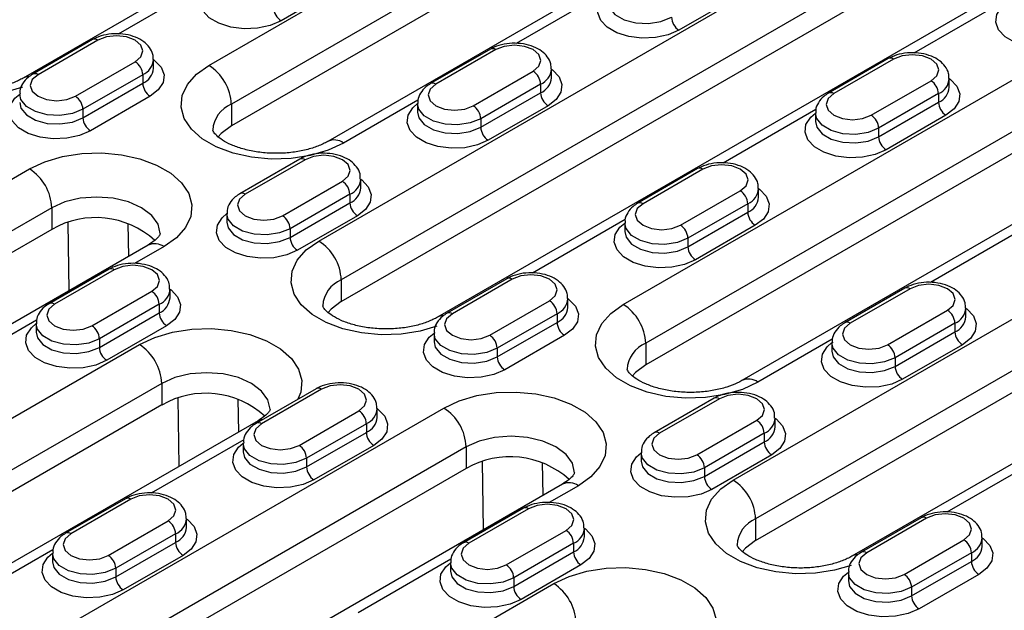
# Model space of a CAD drawing. Units: millimetres. Extents: x 75 to 2081, y 25 to 1460.
# Drawn here: x 1845 to 1892, y 1176 to 1204 of the extents above; entities that cross this region are included whole.
import ezdxf

# ---------------------------------------------------------------- set-up
doc = ezdxf.new("R2010")
doc.units = ezdxf.units.MM
doc.header["$LTSCALE"] = 5
doc.layers.get('0').update_dxf_attribs({"color": 1})
doc.layers.add('299118', color=7, linetype='Continuous')

# ---------------------------------------------------------------- blocks, each defined once
blk = doc.blocks.new('1112494-M_003_ISO_view')
for p, q in [((150.182, 210.752), (113.059, 189.322)), ((121.834, 189.921), (149.765, 206.045)), ((150.826, 204.208), (122.895, 188.084)), ((150.826, 203.187), (122.895, 187.063)), ((127.032, 181.614), (164.155, 203.045)), ((155.379, 202.445), (127.449, 186.321)), ((165.215, 201.208), (128.092, 179.777)), ((128.092, 178.756), (165.215, 200.187)), ((169.769, 199.445), (132.646, 178.014)), ((141.421, 178.614), (169.352, 194.738)), ((121.922, 193.931), (117.547, 191.405)), ((128.075, 193.666), (125.246, 192.033)), ((140.732, 193.482), (136.356, 190.956)), ((146.884, 193.217), (144.055, 191.584)), ((170.413, 192.901), (142.482, 176.777)), ((159.541, 193.033), (155.165, 190.507)), ((170.413, 191.88), (142.482, 175.756)), ((146.619, 170.307), (183.742, 191.737)), ((116.334, 191.14), (113.506, 189.507)), ((116.584, 191.115), (113.756, 189.482)), ((174.966, 191.138), (147.035, 175.014)), ((135.143, 190.691), (132.315, 189.058)), ((135.393, 190.666), (132.565, 189.033)), ((115.524, 188.462), (118.352, 190.095)), ((119.218, 189.788), (119.218, 190.197)), ((153.952, 190.242), (151.124, 188.609)), ((154.202, 190.217), (151.374, 188.584)), ((118.706, 189.482), (115.877, 187.849)), ((118.706, 189.482), (118.706, 189.074)), ((134.333, 188.013), (137.161, 189.646)), ((138.027, 189.339), (138.027, 189.748)), ((184.802, 189.9), (147.679, 168.47)), ((115.877, 187.441), (118.706, 189.074)), ((137.515, 189.033), (134.686, 187.4)), ((137.515, 189.033), (137.515, 188.625)), ((153.142, 187.564), (155.97, 189.197)), ((156.836, 188.89), (156.836, 189.298)), ((134.686, 186.992), (137.515, 188.625)), ((147.679, 167.449), (184.802, 188.88)), ((156.324, 188.584), (153.495, 186.951)), ((156.324, 188.584), (156.324, 188.176)), ((119.059, 188.462), (116.231, 186.829)), ((122.895, 188.084), (122.895, 187.063)), ((131.716, 188.278), (128.198, 186.247)), ((131.699, 188.115), (131.699, 187.706)), ((189.356, 188.138), (152.233, 166.707)), ((153.495, 186.543), (156.324, 188.176)), ((115.877, 187.849), (115.877, 187.441)), ((137.868, 188.013), (135.04, 186.38)), ((150.525, 187.829), (146.149, 185.303)), ((150.508, 187.666), (150.508, 187.257)), ((134.686, 187.4), (134.686, 186.992)), ((156.677, 187.563), (153.849, 185.931)), ((153.495, 186.951), (153.495, 186.543)), ((126.128, 185.486), (123.299, 183.853)), ((126.378, 185.461), (123.549, 183.829)), ((85.418, 168.898), (113.349, 185.022)), ((144.937, 185.037), (142.108, 183.404)), ((145.187, 185.012), (142.358, 183.38)), ((125.317, 182.808), (128.145, 184.441)), ((129.012, 184.135), (129.012, 184.543)), ((144.126, 182.359), (146.954, 183.992)), ((147.821, 183.686), (147.821, 184.094)), ((128.499, 183.829), (125.671, 182.196)), ((125.671, 181.787), (128.499, 183.42)), ((128.499, 183.829), (128.499, 183.42)), ((114.41, 183.185), (86.479, 167.061)), ((114.41, 183.185), (114.41, 182.165)), ((147.308, 183.38), (144.48, 181.747)), ((144.48, 181.338), (147.308, 182.971)), ((147.308, 183.38), (147.308, 182.971)), ((115.224, 179.265), (115.182, 182.487)), ((122.683, 182.91), (122.683, 182.502)), ((128.853, 182.808), (126.024, 181.175)), ((141.509, 182.624), (137.134, 180.098)), ((141.492, 182.461), (141.492, 182.053)), ((114.41, 182.165), (86.479, 166.041)), ((118.009, 182.447), (118.029, 180.884)), ((125.671, 182.196), (125.671, 181.787)), ((147.662, 182.359), (144.833, 180.726)), ((160.318, 182.175), (155.943, 179.649)), ((144.48, 181.747), (144.48, 181.338)), ((118.963, 181.423), (91.033, 165.299)), ((119.713, 181.349), (118.325, 180.547)), ((117.112, 180.282), (114.284, 178.649)), ((117.362, 180.257), (114.534, 178.624)), ((128.092, 179.777), (128.092, 178.756)), ((135.921, 179.833), (133.093, 178.2)), ((136.171, 179.808), (133.343, 178.175)), ((116.301, 177.604), (119.13, 179.236)), ((119.996, 178.93), (119.996, 179.338)), ((154.73, 179.384), (151.902, 177.751)), ((154.98, 179.359), (152.152, 177.726)), ((135.11, 177.154), (137.939, 178.787)), ((138.805, 178.481), (138.805, 178.889)), ((119.483, 178.624), (116.655, 176.991)), ((119.483, 178.624), (119.483, 178.216)), ((153.919, 176.705), (156.748, 178.338)), ((157.614, 178.032), (157.614, 178.44)), ((113.685, 177.868), (109.309, 175.342)), ((116.655, 176.583), (119.483, 178.216)), ((138.292, 178.175), (135.464, 176.542)), ((138.292, 178.175), (138.292, 177.767)), ((113.668, 177.706), (113.668, 177.297)), ((119.837, 177.603), (117.008, 175.971)), ((135.464, 176.134), (138.292, 177.767)), ((157.101, 177.726), (154.273, 176.093)), ((157.101, 177.726), (157.101, 177.318)), ((116.655, 176.991), (116.655, 176.583)), ((132.477, 177.256), (132.477, 176.848)), ((138.646, 177.154), (135.818, 175.521)), ((151.303, 176.97), (147.785, 174.94)), ((154.273, 175.685), (157.101, 177.318)), ((95.212, 163.245), (118.546, 176.715)), ((135.464, 176.542), (135.464, 176.134)), ((142.482, 176.777), (142.482, 175.756)), ((151.286, 176.807), (151.286, 176.399)), ((157.455, 176.705), (154.627, 175.072)), ((154.273, 176.093), (154.273, 175.685)), ((119.607, 174.878), (96.273, 161.408)), ((119.607, 174.878), (119.607, 173.858)), ((126.905, 174.628), (124.077, 172.995)), ((127.155, 174.603), (124.327, 172.97)), ((120.422, 170.958), (120.38, 174.18)), ((123.206, 174.14), (123.226, 172.577)), ((145.715, 174.179), (142.886, 172.546)), ((145.965, 174.154), (143.136, 172.521)), ((119.607, 173.858), (96.273, 160.387)), ((105.005, 157.591), (132.936, 173.715)), ((129.789, 173.276), (129.789, 173.685)), ((126.095, 171.95), (128.923, 173.583)), ((148.598, 172.827), (148.598, 173.236)), ((124.16, 173.116), (100.826, 159.645)), ((129.277, 172.97), (126.448, 171.338)), ((129.277, 172.97), (129.277, 172.562)), ((144.904, 171.501), (147.732, 173.134)), ((126.448, 170.929), (129.277, 172.562)), ((148.086, 172.521), (145.257, 170.888)), ((148.086, 172.521), (148.086, 172.113)), ((133.997, 171.878), (106.066, 155.754)), ((123.478, 172.215), (119.103, 169.689)), ((123.461, 172.052), (123.461, 171.644)), ((129.63, 171.95), (126.802, 170.317)), ((133.997, 171.878), (133.997, 170.857)), ((145.257, 170.48), (148.086, 172.113)), ((126.448, 171.338), (126.448, 170.929)), ((142.27, 171.603), (142.27, 171.195)), ((148.439, 171.501), (145.611, 169.868)), ((161.096, 171.317), (156.721, 168.791)), ((133.997, 170.857), (106.066, 154.733)), ((134.811, 167.957), (134.769, 171.18)), ((137.595, 171.14), (137.616, 169.576)), ((145.257, 170.888), (145.257, 170.48)), ((138.55, 170.116), (110.619, 153.992)), ((139.3, 170.041), (137.912, 169.24)), ((117.89, 169.423), (115.061, 167.791)), ((118.14, 169.399), (115.311, 167.766)), ((136.699, 168.974), (133.87, 167.342)), ((136.949, 168.95), (134.12, 167.317)), ((155.508, 168.525), (152.68, 166.893)), ((155.758, 168.501), (152.93, 166.868)), ((117.079, 166.745), (119.908, 168.378)), ((120.774, 168.072), (120.774, 168.48)), ((139.583, 167.623), (139.583, 168.031)), ((147.679, 168.47), (147.679, 167.449)), ((120.261, 167.766), (117.433, 166.133)), ((120.261, 167.766), (120.261, 167.357)), ((135.888, 166.296), (138.717, 167.929)), ((158.392, 167.174), (158.392, 167.582)), ((117.433, 165.725), (120.261, 167.357)), ((139.07, 167.317), (136.242, 165.684)), ((139.07, 167.317), (139.07, 166.908)), ((154.697, 165.847), (157.526, 167.48)), ((114.462, 167.01), (110.087, 164.484)), ((114.445, 166.847), (114.445, 166.439)), ((120.615, 166.745), (117.786, 165.112)), ((136.242, 165.276), (139.07, 166.908)), ((157.879, 166.868), (155.051, 165.235)), ((157.879, 166.868), (157.879, 166.459)), ((133.272, 166.561), (128.896, 164.035)), ((133.254, 166.398), (133.254, 165.99)), ((139.424, 166.296), (136.595, 164.663)), ((155.051, 164.827), (157.879, 166.459)), ((117.433, 166.133), (117.433, 165.725)), ((152.063, 165.949), (152.063, 165.541)), ((158.233, 165.847), (155.404, 164.214)), ((114.799, 151.937), (138.133, 165.408)), ((136.242, 165.684), (136.242, 165.276)), ((155.051, 165.235), (155.051, 164.827))]:
    blk.add_line(p, q)
at = {"flags": 128}
for points in [[(125.246, 192.033), (124.734, 191.812), (124.134, 191.683), (123.495, 191.656), (122.869, 191.735), (122.307, 191.912), (121.854, 192.173), (121.547, 192.498), (121.411, 192.859), (121.457, 193.228), (121.681, 193.574), (121.905, 193.768)], [(144.055, 191.584), (143.543, 191.363), (142.943, 191.234), (142.304, 191.207), (141.678, 191.286), (141.116, 191.463), (140.663, 191.724), (140.356, 192.049), (140.22, 192.41), (140.266, 192.779), (140.49, 193.125), (140.714, 193.319)], [(113.029, 188.888), (112.24, 188.659), (111.331, 188.518), (110.391, 188.49), (109.462, 188.575), (108.584, 188.77), (107.795, 189.065), (107.13, 189.449), (106.617, 189.905), (106.28, 190.412), (106.133, 190.948), (106.182, 191.491), (106.426, 192.015), (106.853, 192.499), (107.445, 192.921)], [(140.714, 192.915), (140.774, 192.65), (141.031, 192.332), (141.461, 192.083), (142.011, 191.935), (142.617, 191.905), (143.204, 191.995), (143.702, 192.197)], [(162.864, 191.135), (162.352, 190.914), (161.752, 190.785), (161.113, 190.758), (160.487, 190.837), (159.925, 191.014), (159.472, 191.275), (159.165, 191.6), (159.029, 191.961), (159.075, 192.33), (159.299, 192.676), (159.523, 192.87)], [(118.352, 190.095), (118.623, 190.329), (118.718, 190.605), (118.623, 190.881), (118.352, 191.115), (117.946, 191.271), (117.468, 191.326), (116.99, 191.271), (116.584, 191.115)], [(137.161, 189.646), (137.432, 189.88), (137.527, 190.156), (137.432, 190.432), (137.161, 190.666), (136.756, 190.822), (136.277, 190.877), (135.799, 190.822), (135.393, 190.666)], [(155.97, 189.197), (156.241, 189.431), (156.336, 189.707), (156.241, 189.983), (155.97, 190.217), (155.565, 190.373), (155.086, 190.428), (154.608, 190.373), (154.202, 190.217)], [(119.218, 190.196), (119.269, 190.158), (119.576, 189.834), (119.712, 189.473), (119.667, 189.104), (119.443, 188.758), (119.059, 188.462)], [(128.198, 186.247), (127.467, 185.905), (126.629, 185.659), (125.72, 185.518), (124.781, 185.49), (123.852, 185.575), (122.974, 185.769), (122.185, 186.065), (121.519, 186.449), (121.007, 186.905), (120.67, 187.412), (120.523, 187.948), (120.572, 188.49), (120.815, 189.015), (121.242, 189.499), (121.834, 189.921)], [(113.756, 189.482), (113.485, 189.248), (113.39, 188.972), (113.485, 188.696), (113.756, 188.462), (114.161, 188.305), (114.64, 188.25), (115.118, 188.305), (115.524, 188.462)], [(138.027, 189.747), (138.078, 189.709), (138.385, 189.385), (138.521, 189.024), (138.476, 188.655), (138.252, 188.308), (137.868, 188.013)], [(132.565, 189.033), (132.294, 188.799), (132.199, 188.523), (132.294, 188.247), (132.565, 188.013), (132.97, 187.856), (133.449, 187.801), (133.927, 187.856), (134.333, 188.013)], [(156.836, 189.298), (156.887, 189.26), (157.194, 188.936), (157.33, 188.575), (157.285, 188.206), (157.061, 187.859), (156.677, 187.563)], [(116.231, 186.829), (115.718, 186.607), (115.118, 186.478), (114.479, 186.452), (113.853, 186.53), (113.291, 186.707), (112.838, 186.969), (112.532, 187.293), (112.395, 187.655), (112.441, 188.023), (112.665, 188.37), (112.89, 188.564)], [(115.877, 187.849), (115.379, 187.648), (114.792, 187.557), (114.187, 187.588), (113.636, 187.736), (113.206, 187.984), (112.949, 188.302), (112.89, 188.56)], [(151.374, 188.584), (151.103, 188.35), (151.008, 188.074), (151.103, 187.798), (151.374, 187.564), (151.779, 187.407), (152.258, 187.352), (152.736, 187.407), (153.142, 187.564)], [(112.89, 188.16), (112.949, 187.894), (113.206, 187.576), (113.636, 187.328), (114.187, 187.18), (114.792, 187.149), (115.379, 187.24), (115.877, 187.441)], [(135.04, 186.38), (134.527, 186.158), (133.927, 186.029), (133.288, 186.003), (132.662, 186.081), (132.1, 186.258), (131.648, 186.52), (131.341, 186.844), (131.204, 187.206), (131.25, 187.574), (131.474, 187.921), (131.699, 188.115)], [(134.686, 187.4), (134.188, 187.199), (133.601, 187.108), (132.996, 187.139), (132.445, 187.287), (132.015, 187.535), (131.758, 187.853), (131.699, 188.111)], [(131.699, 187.711), (131.758, 187.445), (132.015, 187.127), (132.445, 186.879), (132.996, 186.731), (133.601, 186.7), (134.188, 186.791), (134.686, 186.992)], [(153.849, 185.931), (153.336, 185.709), (152.736, 185.58), (152.097, 185.554), (151.471, 185.632), (150.909, 185.809), (150.457, 186.071), (150.15, 186.395), (150.014, 186.756), (150.059, 187.125), (150.283, 187.472), (150.508, 187.666)], [(153.495, 186.951), (152.997, 186.75), (152.41, 186.659), (151.805, 186.69), (151.254, 186.838), (150.824, 187.086), (150.567, 187.404), (150.508, 187.662)], [(150.508, 187.262), (150.567, 186.996), (150.824, 186.678), (151.254, 186.43), (151.805, 186.282), (152.41, 186.251), (152.997, 186.342), (153.495, 186.543)], [(122.895, 187.063), (122.418, 186.704), (122.272, 186.538)], [(113.349, 185.022), (114.08, 185.364), (114.919, 185.611), (115.827, 185.751), (116.767, 185.78), (117.696, 185.695), (118.574, 185.5), (119.363, 185.204), (120.028, 184.82), (120.541, 184.365), (120.878, 183.858), (121.025, 183.321), (120.976, 182.779), (120.732, 182.255), (120.305, 181.771), (119.713, 181.349)], [(128.145, 184.441), (128.416, 184.675), (128.512, 184.951), (128.416, 185.227), (128.145, 185.461), (127.74, 185.618), (127.262, 185.673), (126.783, 185.618), (126.378, 185.461)], [(146.954, 183.992), (147.225, 184.226), (147.321, 184.502), (147.225, 184.778), (146.954, 185.012), (146.549, 185.169), (146.071, 185.224), (145.592, 185.169), (145.187, 185.012)], [(129.012, 184.543), (129.063, 184.505), (129.37, 184.18), (129.506, 183.819), (129.46, 183.45), (129.236, 183.104), (128.853, 182.808)], [(147.821, 184.094), (147.872, 184.056), (148.179, 183.731), (148.315, 183.37), (148.269, 183.001), (148.045, 182.655), (147.662, 182.359)], [(119.531, 181.965), (119.429, 182.409), (119.129, 182.827), (118.653, 183.185), (118.031, 183.461), (117.308, 183.634), (116.531, 183.693), (115.755, 183.634), (115.031, 183.461), (114.41, 183.185)], [(123.549, 183.829), (123.278, 183.595), (123.183, 183.318), (123.278, 183.042), (123.549, 182.808), (123.955, 182.652), (124.433, 182.597), (124.911, 182.652), (125.317, 182.808)], [(142.358, 183.38), (142.087, 183.145), (141.992, 182.869), (142.087, 182.593), (142.358, 182.359), (142.764, 182.203), (143.242, 182.148), (143.721, 182.203), (144.126, 182.359)], [(126.024, 181.175), (125.511, 180.954), (124.911, 180.824), (124.273, 180.798), (123.647, 180.877), (123.085, 181.054), (122.632, 181.315), (122.325, 181.64), (122.189, 182.001), (122.235, 182.37), (122.458, 182.716), (122.683, 182.91)], [(125.671, 182.196), (125.173, 181.995), (124.586, 181.904), (123.98, 181.934), (123.429, 182.083), (123, 182.331), (122.743, 182.649), (122.683, 182.906)], [(122.683, 182.506), (122.743, 182.24), (123, 181.922), (123.429, 181.674), (123.98, 181.526), (124.586, 181.495), (125.173, 181.586), (125.671, 181.787)], [(144.833, 180.726), (144.32, 180.505), (143.72, 180.375), (143.082, 180.349), (142.456, 180.428), (141.894, 180.605), (141.441, 180.866), (141.134, 181.191), (140.998, 181.552), (141.044, 181.921), (141.267, 182.267), (141.492, 182.461)], [(144.48, 181.747), (143.982, 181.545), (143.395, 181.455), (142.789, 181.485), (142.238, 181.634), (141.809, 181.882), (141.552, 182.2), (141.492, 182.457)], [(141.492, 182.057), (141.552, 181.791), (141.809, 181.473), (142.238, 181.225), (142.789, 181.077), (143.395, 181.046), (143.982, 181.137), (144.48, 181.338)], [(132.616, 177.58), (131.826, 177.352), (130.918, 177.211), (129.978, 177.183), (129.049, 177.268), (128.171, 177.462), (127.382, 177.758), (126.717, 178.142), (126.204, 178.598), (125.867, 179.105), (125.72, 179.641), (125.769, 180.183), (126.013, 180.708), (126.44, 181.192), (127.032, 181.614)], [(119.13, 179.236), (119.401, 179.47), (119.496, 179.747), (119.401, 180.023), (119.13, 180.257), (118.724, 180.413), (118.246, 180.468), (117.768, 180.413), (117.362, 180.257)], [(137.939, 178.787), (138.21, 179.021), (138.305, 179.298), (138.21, 179.574), (137.939, 179.808), (137.533, 179.964), (137.055, 180.019), (136.577, 179.964), (136.171, 179.808)], [(119.996, 179.338), (120.047, 179.3), (120.354, 178.976), (120.49, 178.614), (120.445, 178.246), (120.221, 177.899), (119.837, 177.603)], [(156.748, 178.338), (157.019, 178.572), (157.114, 178.849), (157.019, 179.125), (156.748, 179.359), (156.342, 179.515), (155.864, 179.57), (155.386, 179.515), (154.98, 179.359)], [(128.092, 178.756), (127.616, 178.397), (127.47, 178.231)], [(138.805, 178.889), (138.856, 178.851), (139.163, 178.527), (139.299, 178.165), (139.254, 177.797), (139.03, 177.45), (138.646, 177.154)], [(114.534, 178.624), (114.263, 178.39), (114.168, 178.114), (114.263, 177.838), (114.534, 177.604), (114.939, 177.447), (115.418, 177.392), (115.896, 177.447), (116.301, 177.604)], [(147.785, 174.94), (147.054, 174.598), (146.216, 174.351), (145.307, 174.211), (144.368, 174.182), (143.439, 174.267), (142.56, 174.462), (141.771, 174.758), (141.106, 175.142), (140.594, 175.597), (140.257, 176.104), (140.11, 176.641), (140.159, 177.183), (140.402, 177.708), (140.829, 178.192), (141.421, 178.614)], [(157.614, 178.44), (157.665, 178.402), (157.972, 178.078), (158.108, 177.716), (158.063, 177.348), (157.839, 177.001), (157.455, 176.705)], [(133.343, 178.175), (133.072, 177.941), (132.977, 177.665), (133.072, 177.389), (133.343, 177.154), (133.748, 176.998), (134.227, 176.943), (134.705, 176.998), (135.11, 177.154)], [(117.008, 175.971), (116.496, 175.749), (115.896, 175.62), (115.257, 175.593), (114.631, 175.672), (114.069, 175.849), (113.616, 176.111), (113.309, 176.435), (113.173, 176.796), (113.219, 177.165), (113.443, 177.511), (113.668, 177.705)], [(116.655, 176.991), (116.157, 176.79), (115.57, 176.699), (114.965, 176.73), (114.414, 176.878), (113.984, 177.126), (113.727, 177.444), (113.668, 177.702)], [(118.546, 176.715), (119.278, 177.057), (120.116, 177.304), (121.024, 177.444), (121.964, 177.473), (122.893, 177.388), (123.771, 177.193), (124.56, 176.897), (125.226, 176.513), (125.738, 176.058), (126.075, 175.551), (126.222, 175.015), (126.173, 174.472), (126.035, 174.126)], [(152.152, 177.726), (151.881, 177.492), (151.786, 177.216), (151.881, 176.94), (152.152, 176.705), (152.557, 176.549), (153.036, 176.494), (153.514, 176.549), (153.919, 176.705)], [(113.668, 177.302), (113.727, 177.036), (113.984, 176.718), (114.414, 176.47), (114.965, 176.321), (115.57, 176.291), (116.157, 176.382), (116.655, 176.583)], [(135.818, 175.521), (135.305, 175.3), (134.705, 175.171), (134.066, 175.144), (133.44, 175.223), (132.878, 175.4), (132.425, 175.662), (132.118, 175.986), (131.982, 176.347), (132.028, 176.716), (132.252, 177.062), (132.477, 177.256)], [(135.464, 176.542), (134.966, 176.341), (134.379, 176.25), (133.774, 176.281), (133.223, 176.429), (132.793, 176.677), (132.536, 176.995), (132.477, 177.253)], [(132.477, 176.853), (132.536, 176.587), (132.793, 176.269), (133.223, 176.021), (133.774, 175.872), (134.379, 175.842), (134.966, 175.933), (135.464, 176.134)], [(154.627, 175.072), (154.114, 174.851), (153.514, 174.722), (152.875, 174.695), (152.249, 174.774), (151.687, 174.951), (151.234, 175.213), (150.927, 175.537), (150.791, 175.898), (150.837, 176.267), (151.061, 176.613), (151.286, 176.807)], [(154.273, 176.093), (153.775, 175.892), (153.188, 175.801), (152.583, 175.832), (152.032, 175.98), (151.602, 176.228), (151.345, 176.546), (151.286, 176.804)], [(151.286, 176.404), (151.345, 176.138), (151.602, 175.82), (152.032, 175.572), (152.583, 175.423), (153.188, 175.393), (153.775, 175.484), (154.273, 175.685)], [(142.482, 175.756), (142.005, 175.397), (141.859, 175.231)], [(124.728, 173.658), (124.626, 174.102), (124.327, 174.52), (123.85, 174.878), (123.228, 175.154), (122.505, 175.327), (121.728, 175.386), (120.952, 175.327), (120.228, 175.154), (119.607, 174.878)], [(128.923, 173.583), (129.194, 173.817), (129.289, 174.093), (129.194, 174.369), (128.923, 174.603), (128.518, 174.76), (128.039, 174.815), (127.561, 174.76), (127.155, 174.603)], [(132.936, 173.715), (133.667, 174.057), (134.505, 174.304), (135.414, 174.444), (136.354, 174.472), (137.283, 174.388), (138.161, 174.193), (138.95, 173.897), (139.615, 173.513), (140.128, 173.058), (140.465, 172.551), (140.612, 172.014), (140.563, 171.472), (140.319, 170.947), (139.892, 170.463), (139.3, 170.041)], [(147.732, 173.134), (148.003, 173.368), (148.098, 173.644), (148.003, 173.92), (147.732, 174.154), (147.327, 174.311), (146.848, 174.366), (146.37, 174.311), (145.965, 174.154)], [(129.789, 173.685), (129.841, 173.647), (130.147, 173.322), (130.284, 172.961), (130.238, 172.592), (130.014, 172.246), (129.63, 171.95)], [(124.16, 173.116), (124.321, 173.175), (124.407, 173.185)], [(148.598, 173.236), (148.65, 173.198), (148.957, 172.873), (149.093, 172.512), (149.047, 172.143), (148.823, 171.797), (148.439, 171.501)], [(124.327, 172.97), (124.056, 172.736), (123.961, 172.46), (124.056, 172.184), (124.327, 171.95), (124.733, 171.793), (125.211, 171.739), (125.689, 171.793), (126.095, 171.95)], [(139.118, 170.657), (139.016, 171.102), (138.716, 171.519), (138.239, 171.878), (137.618, 172.153), (136.895, 172.326), (136.118, 172.385), (135.342, 172.326), (134.618, 172.153), (133.997, 171.878)], [(143.136, 172.521), (142.865, 172.287), (142.77, 172.011), (142.865, 171.735), (143.136, 171.501), (143.542, 171.344), (144.02, 171.29), (144.498, 171.344), (144.904, 171.501)], [(126.802, 170.317), (126.289, 170.095), (125.689, 169.966), (125.05, 169.94), (124.425, 170.018), (123.863, 170.196), (123.41, 170.457), (123.103, 170.781), (122.967, 171.143), (123.012, 171.511), (123.236, 171.858), (123.461, 172.052)], [(126.448, 171.338), (125.951, 171.136), (125.363, 171.045), (124.758, 171.076), (124.207, 171.224), (123.777, 171.472), (123.521, 171.79), (123.461, 172.048)], [(123.461, 171.648), (123.521, 171.382), (123.777, 171.064), (124.207, 170.816), (124.758, 170.668), (125.363, 170.637), (125.951, 170.728), (126.448, 170.929)], [(145.611, 169.868), (145.098, 169.646), (144.498, 169.517), (143.859, 169.491), (143.234, 169.569), (142.672, 169.746), (142.219, 170.008), (141.912, 170.332), (141.776, 170.694), (141.821, 171.062), (142.045, 171.409), (142.27, 171.603)], [(145.257, 170.888), (144.76, 170.687), (144.172, 170.596), (143.567, 170.627), (143.016, 170.775), (142.586, 171.023), (142.33, 171.341), (142.27, 171.599)], [(142.27, 171.199), (142.33, 170.933), (142.586, 170.615), (143.016, 170.367), (143.567, 170.219), (144.172, 170.188), (144.76, 170.279), (145.257, 170.48)], [(152.203, 166.273), (151.413, 166.045), (150.505, 165.904), (149.565, 165.876), (148.636, 165.96), (147.758, 166.155), (146.969, 166.451), (146.303, 166.835), (145.791, 167.29), (145.454, 167.797), (145.307, 168.334), (145.356, 168.876), (145.599, 169.401), (146.027, 169.885), (146.619, 170.307)], [(119.908, 168.378), (120.179, 168.612), (120.274, 168.888), (120.179, 169.165), (119.908, 169.399), (119.502, 169.555), (119.024, 169.61), (118.545, 169.555), (118.14, 169.399)], [(138.717, 167.929), (138.988, 168.163), (139.083, 168.439), (138.988, 168.715), (138.717, 168.95), (138.311, 169.106), (137.833, 169.161), (137.354, 169.106), (136.949, 168.95)], [(157.526, 167.48), (157.797, 167.714), (157.892, 167.99), (157.797, 168.266), (157.526, 168.501), (157.12, 168.657), (156.642, 168.712), (156.163, 168.657), (155.758, 168.501)], [(120.774, 168.48), (120.825, 168.442), (121.132, 168.117), (121.268, 167.756), (121.222, 167.387), (120.999, 167.041), (120.615, 166.745)], [(139.583, 168.031), (139.634, 167.993), (139.941, 167.668), (140.077, 167.307), (140.031, 166.938), (139.808, 166.592), (139.424, 166.296)], [(115.311, 167.766), (115.04, 167.532), (114.945, 167.256), (115.04, 166.979), (115.311, 166.745), (115.717, 166.589), (116.195, 166.534), (116.674, 166.589), (117.079, 166.745)], [(158.392, 167.582), (158.443, 167.544), (158.75, 167.219), (158.886, 166.858), (158.84, 166.489), (158.617, 166.143), (158.233, 165.847)], [(134.12, 167.317), (133.85, 167.083), (133.754, 166.807), (133.85, 166.53), (134.12, 166.296), (134.526, 166.14), (135.004, 166.085), (135.483, 166.14), (135.888, 166.296)], [(147.679, 167.449), (147.202, 167.09), (147.057, 166.924)], [(117.786, 165.112), (117.274, 164.891), (116.674, 164.762), (116.035, 164.735), (115.409, 164.814), (114.847, 164.991), (114.394, 165.252), (114.087, 165.577), (113.951, 165.938), (113.997, 166.307), (114.221, 166.653), (114.445, 166.847)], [(117.433, 166.133), (116.935, 165.932), (116.348, 165.841), (115.742, 165.871), (115.192, 166.02), (114.762, 166.268), (114.505, 166.586), (114.445, 166.843)], [(152.93, 166.868), (152.659, 166.634), (152.563, 166.357), (152.659, 166.081), (152.93, 165.847), (153.335, 165.691), (153.813, 165.636), (154.292, 165.691), (154.697, 165.847)], [(114.445, 166.443), (114.505, 166.178), (114.762, 165.86), (115.192, 165.611), (115.742, 165.463), (116.348, 165.433), (116.935, 165.523), (117.433, 165.725)], [(136.595, 164.663), (136.083, 164.442), (135.483, 164.312), (134.844, 164.286), (134.218, 164.365), (133.656, 164.542), (133.203, 164.803), (132.896, 165.128), (132.76, 165.489), (132.806, 165.858), (133.03, 166.204), (133.254, 166.398)], [(136.242, 165.684), (135.744, 165.483), (135.157, 165.392), (134.551, 165.422), (134.001, 165.571), (133.571, 165.819), (133.314, 166.137), (133.254, 166.394)], [(133.254, 165.994), (133.314, 165.729), (133.571, 165.411), (134.001, 165.162), (134.551, 165.014), (135.157, 164.984), (135.744, 165.074), (136.242, 165.276)], [(138.133, 165.408), (138.864, 165.75), (139.703, 165.997), (140.611, 166.137), (141.551, 166.166), (142.48, 166.081), (143.358, 165.886), (144.147, 165.59), (144.812, 165.206), (145.325, 164.751), (145.662, 164.244), (145.809, 163.707), (145.76, 163.165), (145.622, 162.818)], [(155.404, 164.214), (154.892, 163.993), (154.292, 163.863), (153.653, 163.837), (153.027, 163.916), (152.465, 164.093), (152.012, 164.354), (151.705, 164.679), (151.569, 165.04), (151.615, 165.409), (151.839, 165.755), (152.063, 165.949)], [(155.051, 165.235), (154.553, 165.034), (153.966, 164.943), (153.36, 164.973), (152.81, 165.122), (152.38, 165.37), (152.123, 165.688), (152.063, 165.945)], [(152.063, 165.545), (152.123, 165.279), (152.38, 164.961), (152.81, 164.713), (153.36, 164.565), (153.966, 164.535), (154.553, 164.625), (155.051, 164.827)]]:
    blk.add_lwpolyline(points, dxfattribs=at)
for centre, radius, start, end in [((125.66, 192.681), 0.768, 182.6055, 237.3945), ((144.469, 192.232), 0.768, 182.6055, 237.3945), ((116.438, 190.911), 0.251, 54.3824, 114.3071), ((135.247, 190.462), 0.251, 54.3824, 114.3071), ((117.938, 189.447), 0.768, 2.6055, 57.3945), ((118.388, 190.251), 0.831, 292.4418, 356.5323), ((120.592, 187.979), 2.305, 2.6055, 57.3945), ((154.056, 190.013), 0.251, 54.3824, 114.3071), ((113.609, 189.278), 0.252, 54.3836, 114.293), ((118.386, 189.845), 0.834, 292.5165, 355.8255), ((136.747, 188.998), 0.768, 2.6055, 57.3945), ((137.197, 189.802), 0.831, 292.4418, 356.5323), ((113.322, 188.859), 0.532, 92.1667, 119.8908), ((119.473, 189.109), 0.768, 182.6055, 237.3945), ((132.418, 188.829), 0.252, 54.3836, 114.293), ((137.195, 189.396), 0.834, 292.5165, 355.8255), ((155.556, 188.549), 0.768, 2.6055, 57.3945), ((156.006, 189.353), 0.831, 292.4418, 356.5323), ((138.282, 188.66), 0.768, 182.6055, 237.3945), ((151.227, 188.38), 0.252, 54.3836, 114.293), ((156.004, 188.947), 0.834, 292.5165, 355.8255), ((115.11, 187.814), 0.768, 2.6055, 57.3945), ((123.445, 186.762), 1.432, 112.5991, 176.2603), ((157.091, 188.211), 0.768, 182.6055, 237.3945), ((133.919, 187.365), 0.768, 2.6055, 57.3945), ((116.645, 187.476), 0.768, 182.6055, 237.3945), ((152.728, 186.916), 0.768, 2.6055, 57.3945), ((135.454, 187.027), 0.768, 182.6055, 237.3945), ((127.763, 185.675), 0.719, 52.7298, 116.1236), ((154.263, 186.578), 0.768, 182.6055, 237.3945), ((126.231, 185.257), 0.251, 54.3824, 114.3071), ((112.107, 183.081), 2.305, 2.6055, 57.3945), ((145.04, 184.808), 0.251, 54.3824, 114.3071), ((127.731, 183.794), 0.768, 2.6055, 57.3945), ((128.182, 184.597), 0.831, 292.4418, 356.5323), ((123.403, 183.624), 0.252, 54.3836, 114.293), ((128.18, 184.191), 0.834, 292.5165, 355.8255), ((146.54, 183.345), 0.768, 2.6055, 57.3945), ((146.991, 184.148), 0.831, 292.4418, 356.5323), ((129.267, 183.455), 0.768, 182.6055, 237.3945), ((142.212, 183.175), 0.252, 54.3836, 114.293), ((146.989, 183.742), 0.834, 292.5165, 355.8255), ((148.076, 183.006), 0.768, 182.6055, 237.3945), ((116.484, 178.579), 4.142, 47.6174, 120.0508), ((124.903, 182.161), 0.768, 2.6055, 57.3945), ((143.712, 181.712), 0.768, 2.6055, 57.3945), ((126.438, 181.822), 0.768, 182.6055, 237.3945), ((125.79, 179.672), 2.305, 2.6055, 57.3945), ((119.274, 180.735), 0.754, 54.3824, 114.3071), ((145.247, 181.373), 0.768, 182.6055, 237.3945), ((117.216, 180.052), 0.251, 54.3824, 114.3071), ((128.643, 178.455), 1.432, 112.5991, 176.2603), ((136.025, 179.603), 0.251, 54.3824, 114.3071), ((118.716, 178.589), 0.768, 2.6055, 57.3945), ((119.166, 179.392), 0.831, 292.4418, 356.5323), ((154.834, 179.154), 0.251, 54.3824, 114.3071), ((119.164, 178.986), 0.834, 292.5165, 355.8255), ((137.525, 178.14), 0.768, 2.6055, 57.3945), ((137.975, 178.943), 0.831, 292.4418, 356.5323), ((114.387, 178.42), 0.252, 54.3836, 114.293), ((137.973, 178.537), 0.834, 292.5165, 355.8255), ((140.179, 176.672), 2.305, 2.6055, 57.3945), ((156.334, 177.691), 0.768, 2.6055, 57.3945), ((156.784, 178.494), 0.831, 292.4418, 356.5323), ((120.251, 178.251), 0.768, 182.6055, 237.3945), ((132.909, 177.552), 0.532, 92.1667, 119.8908), ((133.196, 177.971), 0.252, 54.3836, 114.293), ((156.782, 178.088), 0.834, 292.5165, 355.8255), ((115.887, 176.956), 0.768, 2.6055, 57.3945), ((139.06, 177.802), 0.768, 182.6055, 237.3945), ((152.005, 177.522), 0.252, 54.3836, 114.293), ((134.696, 176.507), 0.768, 2.6055, 57.3945), ((157.869, 177.353), 0.768, 182.6055, 237.3945), ((117.423, 176.618), 0.768, 182.6055, 237.3945), ((117.304, 174.774), 2.305, 2.6055, 57.3945), ((143.032, 175.454), 1.432, 112.5991, 176.2603), ((153.505, 176.058), 0.768, 2.6055, 57.3945), ((136.232, 176.169), 0.768, 182.6055, 237.3945), ((155.041, 175.72), 0.768, 182.6055, 237.3945), ((147.35, 174.368), 0.719, 52.7298, 116.1236), ((127.009, 174.399), 0.251, 54.3824, 114.3071), ((121.681, 170.272), 4.142, 47.6174, 120.0508), ((145.818, 173.95), 0.251, 54.3824, 114.3071), ((128.959, 173.739), 0.831, 292.4418, 356.5323), ((131.694, 171.773), 2.305, 2.6055, 57.3945), ((128.509, 172.935), 0.768, 2.6055, 57.3945), ((128.957, 173.333), 0.834, 292.5165, 355.8255), ((147.768, 173.29), 0.831, 292.4418, 356.5323), ((124.181, 172.766), 0.252, 54.3836, 114.293), ((147.318, 172.486), 0.768, 2.6055, 57.3945), ((147.766, 172.884), 0.834, 292.5165, 355.8255), ((130.044, 172.597), 0.768, 182.6055, 237.3945), ((142.99, 172.317), 0.252, 54.3836, 114.293), ((125.681, 171.303), 0.768, 2.6055, 57.3945), ((148.853, 172.148), 0.768, 182.6055, 237.3945), ((136.071, 167.272), 4.142, 47.6174, 120.0508), ((144.49, 170.854), 0.768, 2.6055, 57.3945), ((127.216, 170.964), 0.768, 182.6055, 237.3945), ((146.025, 170.515), 0.768, 182.6055, 237.3945), ((138.861, 169.428), 0.754, 54.3824, 114.3071), ((145.376, 168.365), 2.305, 2.6055, 57.3945), ((117.993, 169.194), 0.251, 54.3824, 114.3071), ((136.802, 168.745), 0.251, 54.3824, 114.3071), ((155.611, 168.296), 0.251, 54.3824, 114.3071), ((119.494, 167.731), 0.768, 2.6055, 57.3945), ((119.944, 168.534), 0.831, 292.4418, 356.5323), ((119.942, 168.128), 0.834, 292.5165, 355.8255), ((138.753, 168.085), 0.831, 292.4418, 356.5323), ((148.23, 167.147), 1.432, 112.5991, 176.2603), ((115.165, 167.561), 0.252, 54.3836, 114.293), ((138.303, 167.282), 0.768, 2.6055, 57.3945), ((138.751, 167.679), 0.834, 292.5165, 355.8255), ((157.562, 167.636), 0.831, 292.4418, 356.5323), ((121.029, 167.392), 0.768, 182.6055, 237.3945), ((133.974, 167.112), 0.252, 54.3836, 114.293), ((157.112, 166.833), 0.768, 2.6055, 57.3945), ((157.56, 167.23), 0.834, 292.5165, 355.8255), ((116.665, 166.098), 0.768, 2.6055, 57.3945), ((139.838, 166.943), 0.768, 182.6055, 237.3945), ((152.496, 166.245), 0.532, 92.1667, 119.8908), ((152.783, 166.663), 0.252, 54.3836, 114.293), ((135.474, 165.649), 0.768, 2.6055, 57.3945), ((158.647, 166.494), 0.768, 182.6055, 237.3945), ((118.2, 165.76), 0.768, 182.6055, 237.3945), ((154.283, 165.2), 0.768, 2.6055, 57.3945), ((137.009, 165.311), 0.768, 182.6055, 237.3945), ((136.891, 163.466), 2.305, 2.6055, 57.3945), ((155.818, 164.862), 0.768, 182.6055, 237.3945)]:
    blk.add_arc(centre, radius, start, end)
for points, knots in [([(119.198, 190.2), (119.199, 190.282), (119.202, 190.488), (119.035, 190.786), (118.758, 191.061), (118.373, 191.271), (117.896, 191.401), (117.366, 191.434), (116.851, 191.362), (116.515, 191.24), (116.358, 191.153), (116.334, 191.14)], [0, 0, 0, 0, 0.075704, 0.190319, 0.306176, 0.432712, 0.568475, 0.705531, 0.843555, 0.976117, 1, 1, 1, 1]), ([(138.007, 189.751), (138.008, 189.833), (138.011, 190.039), (137.844, 190.337), (137.568, 190.612), (137.182, 190.822), (136.705, 190.952), (136.175, 190.985), (135.66, 190.913), (135.324, 190.791), (135.167, 190.704), (135.143, 190.691)], [0, 0, 0, 0, 0.075704, 0.1903187, 0.3061758, 0.4327115, 0.5684751, 0.7055308, 0.8435548, 0.9761168, 1, 1, 1, 1]), ([(156.816, 189.302), (156.817, 189.384), (156.82, 189.59), (156.653, 189.888), (156.377, 190.163), (155.991, 190.373), (155.514, 190.503), (154.984, 190.536), (154.469, 190.464), (154.133, 190.342), (153.976, 190.255), (153.952, 190.242)], [0, 0, 0, 0, 0.075704, 0.190319, 0.306176, 0.432712, 0.568475, 0.705531, 0.843555, 0.976117, 1, 1, 1, 1]), ([(113.059, 189.322), (112.988, 189.283), (112.781, 189.17), (112.344, 189.001), (111.739, 188.85), (111.067, 188.764), (110.365, 188.754), (109.674, 188.822), (109.038, 188.961), (108.493, 189.157), (108.071, 189.383), (107.791, 189.606), (107.653, 189.781), (107.625, 189.859), (107.627, 189.858), (107.627, 189.857)], [0, 0, 0, 0, 0.041264, 0.120283, 0.200977, 0.283284, 0.366555, 0.450047, 0.532797, 0.614086, 0.693447, 0.771035, 0.848453, 0.928487, 1, 1, 1, 1]), ([(113.506, 189.507), (113.43, 189.459), (113.239, 189.336), (113.021, 189.074), (112.886, 188.785), (112.905, 188.612), (112.91, 188.56)], [0, 0, 0, 0, 0.2185025, 0.5539818, 0.8679106, 1, 1, 1, 1]), ([(132.315, 189.058), (132.239, 189.01), (132.048, 188.887), (131.83, 188.625), (131.695, 188.336), (131.714, 188.163), (131.719, 188.111)], [0, 0, 0, 0, 0.218502, 0.553982, 0.867911, 1, 1, 1, 1]), ([(151.124, 188.609), (151.048, 188.561), (150.857, 188.438), (150.639, 188.176), (150.504, 187.887), (150.523, 187.713), (150.528, 187.662)], [0, 0, 0, 0, 0.218502, 0.553982, 0.867911, 1, 1, 1, 1]), ([(127.449, 186.321), (127.378, 186.283), (127.171, 186.17), (126.734, 186.001), (126.129, 185.849), (125.456, 185.764), (124.754, 185.754), (124.064, 185.822), (123.427, 185.961), (122.882, 186.156), (122.46, 186.383), (122.18, 186.606), (122.042, 186.78), (122.015, 186.859), (122.016, 186.857), (122.017, 186.857)], [0, 0, 0, 0, 0.041264, 0.120283, 0.200977, 0.283284, 0.366555, 0.450047, 0.532797, 0.614086, 0.693447, 0.771035, 0.848453, 0.928487, 1, 1, 1, 1]), ([(128.991, 184.546), (128.992, 184.628), (128.996, 184.834), (128.828, 185.133), (128.552, 185.407), (128.166, 185.617), (127.689, 185.748), (127.159, 185.78), (126.644, 185.708), (126.308, 185.587), (126.152, 185.5), (126.128, 185.486)], [0, 0, 0, 0, 0.075704, 0.190319, 0.306176, 0.432712, 0.568475, 0.705531, 0.843555, 0.976117, 1, 1, 1, 1]), ([(147.8, 184.097), (147.801, 184.179), (147.805, 184.385), (147.637, 184.684), (147.361, 184.958), (146.975, 185.168), (146.498, 185.299), (145.969, 185.331), (145.453, 185.259), (145.117, 185.138), (144.961, 185.05), (144.937, 185.037)], [0, 0, 0, 0, 0.075704, 0.190319, 0.306176, 0.432712, 0.568475, 0.705531, 0.843555, 0.976117, 1, 1, 1, 1]), ([(123.299, 183.853), (123.224, 183.805), (123.032, 183.682), (122.814, 183.421), (122.679, 183.131), (122.698, 182.958), (122.704, 182.907)], [0, 0, 0, 0, 0.218502, 0.553982, 0.867911, 1, 1, 1, 1]), ([(142.108, 183.404), (142.033, 183.356), (141.841, 183.233), (141.623, 182.972), (141.488, 182.682), (141.507, 182.509), (141.513, 182.458)], [0, 0, 0, 0, 0.218502, 0.553982, 0.867911, 1, 1, 1, 1]), ([(119.531, 181.962), (119.531, 181.962), (119.532, 181.957), (119.534, 181.95), (119.469, 181.827), (119.296, 181.638), (119.075, 181.495), (118.963, 181.423)], [0, 0, 0, 0, 0.035008, 0.313283, 0.547607, 0.770855, 1, 1, 1, 1]), ([(119.975, 179.342), (119.977, 179.424), (119.98, 179.63), (119.812, 179.928), (119.536, 180.203), (119.15, 180.412), (118.674, 180.543), (118.144, 180.576), (117.628, 180.504), (117.293, 180.382), (117.136, 180.295), (117.112, 180.282)], [0, 0, 0, 0, 0.075704, 0.1903187, 0.3061758, 0.4327115, 0.5684751, 0.7055308, 0.8435548, 0.9761168, 1, 1, 1, 1]), ([(138.784, 178.893), (138.786, 178.975), (138.789, 179.181), (138.622, 179.479), (138.345, 179.754), (137.959, 179.963), (137.483, 180.094), (136.953, 180.127), (136.437, 180.055), (136.102, 179.933), (135.945, 179.846), (135.921, 179.833)], [0, 0, 0, 0, 0.075704, 0.190319, 0.306176, 0.432712, 0.568475, 0.705531, 0.843555, 0.976117, 1, 1, 1, 1]), ([(157.594, 178.444), (157.595, 178.526), (157.598, 178.732), (157.431, 179.03), (157.154, 179.305), (156.769, 179.514), (156.292, 179.645), (155.762, 179.678), (155.246, 179.606), (154.911, 179.484), (154.754, 179.397), (154.73, 179.384)], [0, 0, 0, 0, 0.075704, 0.190319, 0.306176, 0.432712, 0.568475, 0.705531, 0.843555, 0.976117, 1, 1, 1, 1]), ([(114.284, 178.649), (114.208, 178.6), (114.017, 178.478), (113.799, 178.216), (113.664, 177.927), (113.682, 177.753), (113.688, 177.702)], [0, 0, 0, 0, 0.218502, 0.553982, 0.867911, 1, 1, 1, 1]), ([(132.646, 178.014), (132.575, 177.976), (132.368, 177.863), (131.931, 177.694), (131.326, 177.543), (130.653, 177.457), (129.951, 177.447), (129.261, 177.515), (128.624, 177.654), (128.08, 177.849), (127.658, 178.076), (127.377, 178.299), (127.24, 178.473), (127.212, 178.552), (127.214, 178.55), (127.214, 178.55)], [0, 0, 0, 0, 0.041264, 0.120283, 0.200977, 0.283284, 0.366555, 0.450047, 0.532797, 0.614086, 0.693447, 0.771035, 0.848453, 0.928487, 1, 1, 1, 1]), ([(133.093, 178.2), (133.017, 178.151), (132.826, 178.029), (132.608, 177.767), (132.473, 177.478), (132.492, 177.304), (132.497, 177.253)], [0, 0, 0, 0, 0.218502, 0.553982, 0.867911, 1, 1, 1, 1]), ([(151.902, 177.751), (151.826, 177.702), (151.635, 177.579), (151.417, 177.318), (151.282, 177.029), (151.301, 176.855), (151.306, 176.804)], [0, 0, 0, 0, 0.2185025, 0.5539818, 0.8679106, 1, 1, 1, 1]), ([(147.035, 175.014), (146.964, 174.975), (146.757, 174.863), (146.321, 174.693), (145.716, 174.542), (145.043, 174.457), (144.341, 174.446), (143.651, 174.514), (143.014, 174.654), (142.469, 174.849), (142.047, 175.076), (141.767, 175.299), (141.629, 175.473), (141.602, 175.551), (141.603, 175.55), (141.604, 175.549)], [0, 0, 0, 0, 0.041264, 0.120283, 0.200977, 0.283284, 0.366555, 0.450047, 0.532797, 0.614086, 0.693447, 0.771035, 0.848453, 0.928487, 1, 1, 1, 1]), ([(129.769, 173.688), (129.77, 173.77), (129.774, 173.976), (129.606, 174.275), (129.33, 174.549), (128.944, 174.759), (128.467, 174.889), (127.937, 174.922), (127.422, 174.85), (127.086, 174.729), (126.929, 174.641), (126.905, 174.628)], [0, 0, 0, 0, 0.075704, 0.190319, 0.306176, 0.432712, 0.568475, 0.705531, 0.843555, 0.976117, 1, 1, 1, 1]), ([(148.578, 173.239), (148.579, 173.321), (148.583, 173.527), (148.415, 173.826), (148.139, 174.1), (147.753, 174.31), (147.276, 174.44), (146.746, 174.473), (146.231, 174.401), (145.895, 174.279), (145.738, 174.192), (145.715, 174.179)], [0, 0, 0, 0, 0.075704, 0.1903187, 0.3061758, 0.4327115, 0.5684751, 0.7055308, 0.8435548, 0.9761168, 1, 1, 1, 1]), ([(124.728, 173.655), (124.728, 173.655), (124.729, 173.65), (124.731, 173.644), (124.666, 173.52), (124.493, 173.331), (124.272, 173.188), (124.16, 173.116)], [0, 0, 0, 0, 0.035008, 0.313283, 0.547607, 0.770855, 1, 1, 1, 1]), ([(124.077, 172.995), (124.002, 172.947), (123.81, 172.824), (123.592, 172.562), (123.457, 172.273), (123.476, 172.1), (123.481, 172.048)], [0, 0, 0, 0, 0.218502, 0.553982, 0.867911, 1, 1, 1, 1]), ([(142.886, 172.546), (142.811, 172.498), (142.619, 172.375), (142.401, 172.113), (142.266, 171.824), (142.285, 171.651), (142.29, 171.599)], [0, 0, 0, 0, 0.218502, 0.553982, 0.867911, 1, 1, 1, 1]), ([(139.118, 170.655), (139.118, 170.654), (139.119, 170.65), (139.121, 170.643), (139.055, 170.52), (138.883, 170.33), (138.662, 170.188), (138.55, 170.116)], [0, 0, 0, 0, 0.035008, 0.313283, 0.547607, 0.770855, 1, 1, 1, 1]), ([(120.753, 168.484), (120.755, 168.566), (120.758, 168.772), (120.59, 169.07), (120.314, 169.345), (119.928, 169.554), (119.451, 169.685), (118.922, 169.717), (118.406, 169.646), (118.07, 169.524), (117.914, 169.437), (117.89, 169.423)], [0, 0, 0, 0, 0.075704, 0.1903187, 0.3061758, 0.4327115, 0.5684751, 0.7055308, 0.8435548, 0.9761168, 1, 1, 1, 1]), ([(139.562, 168.035), (139.564, 168.117), (139.567, 168.323), (139.399, 168.621), (139.123, 168.895), (138.737, 169.105), (138.26, 169.236), (137.731, 169.268), (137.215, 169.197), (136.879, 169.075), (136.723, 168.988), (136.699, 168.974)], [0, 0, 0, 0, 0.075704, 0.190319, 0.306176, 0.432712, 0.568475, 0.705531, 0.843555, 0.976117, 1, 1, 1, 1]), ([(158.371, 167.586), (158.373, 167.668), (158.376, 167.874), (158.208, 168.172), (157.932, 168.446), (157.546, 168.656), (157.069, 168.787), (156.54, 168.819), (156.024, 168.748), (155.689, 168.626), (155.532, 168.539), (155.508, 168.525)], [0, 0, 0, 0, 0.075704, 0.1903187, 0.3061758, 0.4327115, 0.5684751, 0.7055308, 0.8435548, 0.9761168, 1, 1, 1, 1]), ([(115.061, 167.791), (114.986, 167.742), (114.794, 167.619), (114.576, 167.358), (114.442, 167.068), (114.46, 166.895), (114.466, 166.844)], [0, 0, 0, 0, 0.218502, 0.553982, 0.867911, 1, 1, 1, 1]), ([(133.87, 167.342), (133.795, 167.293), (133.603, 167.17), (133.385, 166.909), (133.251, 166.619), (133.269, 166.446), (133.275, 166.395)], [0, 0, 0, 0, 0.218502, 0.553982, 0.867911, 1, 1, 1, 1]), ([(152.233, 166.707), (152.162, 166.668), (151.955, 166.556), (151.518, 166.386), (150.913, 166.235), (150.24, 166.15), (149.538, 166.14), (148.848, 166.207), (148.211, 166.347), (147.666, 166.542), (147.245, 166.769), (146.964, 166.992), (146.826, 167.166), (146.799, 167.244), (146.8, 167.243), (146.801, 167.242)], [0, 0, 0, 0, 0.041264, 0.120283, 0.200977, 0.283284, 0.366555, 0.450047, 0.532797, 0.614086, 0.693447, 0.771035, 0.848453, 0.928487, 1, 1, 1, 1]), ([(152.68, 166.893), (152.604, 166.844), (152.413, 166.721), (152.194, 166.46), (152.06, 166.17), (152.078, 165.997), (152.084, 165.946)], [0, 0, 0, 0, 0.218502, 0.553982, 0.867911, 1, 1, 1, 1])]:
    blk.add_open_spline(points, degree=3, knots=knots)

msp = doc.modelspace()

# ---------------------------------------------------------------- block references
at = {"layer": '299118'}
msp.add_blockref('1112494-M_003_ISO_view', (1732.244, 1011.83), dxfattribs=at)

doc.saveas('drawing.dxf')
